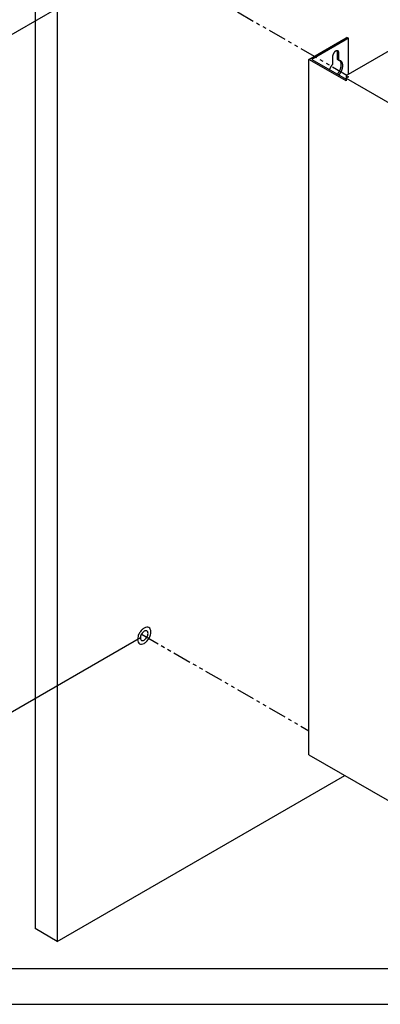
# Model space of a CAD drawing. Extents: x 0 to 82.8, y 0 to 53.6.
# Drawn here: x 18.3 to 30.6, y 0 to 33.6 of the extents above; entities that cross this region are included whole.
import ezdxf

# ---------------------------------------------------------------- set-up
doc = ezdxf.new("R2010")
doc.units = 0
doc.header["$LTSCALE"] = 0.5
doc.header["$MEASUREMENT"] = 0
doc.linetypes.add('PHANTOM', pattern=[2.5, 1.25, -0.25, 0.25, -0.25, 0.25, -0.25])
doc.layers.get('0').update_dxf_attribs({"linetype": 'CONTINUOUS'})
for name, color, linetype in [('BORDER', 7, 'CONTINUOUS'), ('DIM', 7, 'CONTINUOUS'), ('PART', 7, 'CONTINUOUS'), ('WALL', 7, 'CONTINUOUS')]:
    doc.layers.add(name, color=color, linetype=linetype)

# ---------------------------------------------------------------- blocks, each defined once
blk = doc.blocks.new('BORDER')
blk.add_line((0, 0), (1, 0))

msp = doc.modelspace()

# ---------------------------------------------------------------- linework, layer by layer
at = {"layer": 'BORDER', "const_width": 0.048713}
msp.add_lwpolyline([(1.217813, 1.217812), (81.593438, 1.217812), (81.593438, 52.365938), (1.217813, 52.365938)], close=True, dxfattribs=at)
at = {"layer": 'DIM'}
for p, q in [((22.432444, 35.630361), (15.048157, 31.367041)), ((22.432444, 12.505361), (15.048157, 8.242041))]:
    msp.add_line(p, q, dxfattribs=at)
at = {"layer": 'DIM', "linetype": 'PHANTOM'}
for p, q in [((22.494829, 35.744343), (29.484149, 31.709058)), ((22.494829, 12.619343), (28.183062, 9.335241))]:
    msp.add_line(p, q, dxfattribs=at)
at = {"layer": 'PART'}
for p, q in [((29.456119, 31.692875), (44.99911, 40.666625)), ((28.183062, 32.247875), (29.373847, 32.935375)), ((29.373847, 32.935375), (29.4821, 32.997875)), ((29.534062, 32.967875), (29.425808, 32.905375)), ((29.534062, 32.967875), (29.4821, 32.997875)), ((29.534062, 31.737875), (29.534062, 32.967875)), ((29.425808, 32.905375), (28.286985, 32.247875)), ((28.992796, 32.342375), (28.992796, 32.083687)), ((29.15734, 32.238687), (29.15734, 32.497375)), ((29.209302, 32.208687), (29.209302, 32.467375)), ((28.183062, 8.517875), (28.183062, 32.247875)), ((29.456119, 31.512875), (28.183062, 32.247875)), ((28.286985, 32.247875), (29.456119, 31.572875)), ((29.209302, 32.208687), (29.15734, 32.238687)), ((29.456119, 31.692875), (29.456119, 31.602875)), ((29.456119, 31.692875), (29.534062, 31.647875)), ((29.534062, 31.647875), (29.456119, 31.602875)), ((29.456119, 31.602875), (32.89424, 29.617875)), ((29.456119, 31.602875), (29.456119, 31.512875)), ((28.183062, 8.517875), (33.327253, 5.547875))]:
    msp.add_line(p, q, dxfattribs=at)
for points in [[(29.209302, 32.467375, 0.010595), (29.209182, 32.474229, 0.019051), (29.20889, 32.478032, 0.001654), (29.207853, 32.486768, 0.010567), (29.207657, 32.488132, 0.012238), (29.206773, 32.492776, 0.011665), (29.205613, 32.497598, 0.013539), (29.204343, 32.501913, 0.012917), (29.202774, 32.506358, 0.014932), (29.201123, 32.510318, 0.014295), (29.19916, 32.514347, 0.016328), (29.197135, 32.517927, 0.015724), (29.194799, 32.521502, 0.017586), (29.192407, 32.524678, 0.017082), (29.189725, 32.527769, 0.01853), (29.186974, 32.530516, 0.018192), (29.183976, 32.533101, 0.018991), (29.180878, 32.535393, 0.018872), (29.177595, 32.537458, 0.018872), (29.174166, 32.539268, 0.018991), (29.170633, 32.540805, 0.018192), (29.166894, 32.542109, 0.01853), (29.16314, 32.543118, 0.017082), (29.159122, 32.543895, 0.017586), (29.155175, 32.544378, 0.015724), (29.150911, 32.544614, 0.016328), (29.146799, 32.544577, 0.014295), (29.142328, 32.544263, 0.014932), (29.138074, 32.543713, 0.012917), (29.133439, 32.542849, 0.013539), (29.129067, 32.541792, 0.011665), (29.124311, 32.540385, 0.012238), (29.119847, 32.538829, 0.010567), (29.115012, 32.536892, 0.011076), (29.110484, 32.534847, 0.009628), (29.105612, 32.532398, 0.010068), (29.101049, 32.529875, 0.008839), (29.096181, 32.526938, 0.009211), (29.091614, 32.523952, 0.008184), (29.086788, 32.520552, 0.008495), (29.082251, 32.517123, 0.00765), (29.077506, 32.51329, 0.007904), (29.073031, 32.50944, 0.00722), (29.068403, 32.505207, 0.007424), (29.064024, 32.50096, 0.006882), (29.059547, 32.496363, 0.007042), (29.055299, 32.49175, 0.006626), (29.051007, 32.486826, 0.006746), (29.046922, 32.481878, 0.006445), (29.042846, 32.476668, 0.006528), (29.038957, 32.471421, 0.006332), (29.035127, 32.465965, 0.006381), (29.031465, 32.460456, 0.006285), (29.027908, 32.454799, 0.006301), (29.024502, 32.449069, 0.006301), (29.021242, 32.443255, 0.006285), (29.018122, 32.437346, 0.006381), (29.015183, 32.43142, 0.006332), (29.012373, 32.425375, 0.006528), (29.009774, 32.419384, 0.006445), (29.007299, 32.413248, 0.006746), (29.005056, 32.407237, 0.006626), (29.002938, 32.401058, 0.007042), (29.001067, 32.395072, 0.006882), (28.999324, 32.388897, 0.007424), (28.997836, 32.382982, 0.00722), (28.996484, 32.376857, 0.007904), (28.995387, 32.371056, 0.00765), (28.99444, 32.365031, 0.008495), (28.994277, 32.363719, 0.001094), (28.993208, 32.353507, 0.016303), (28.992941, 32.34969, 0.008526), (28.992796, 32.342375)], [(29.15734, 32.497375, 0.010595), (29.157221, 32.504229, 0.019051), (29.156929, 32.508032, 0.001654), (29.155892, 32.516768, 0.010567), (29.155696, 32.518132, 0.012238), (29.154811, 32.522776, 0.011665), (29.153652, 32.527598, 0.013539), (29.152381, 32.531913, 0.012917), (29.150812, 32.536358, 0.014932), (29.149161, 32.540318, 0.014295), (29.147198, 32.544347, 0.001553), (29.147015, 32.544693, 0.015724)], [(28.992796, 32.083687, 0.006487), (28.980563, 32.069114, 0.012419), (28.974465, 32.061265, 0.000643), (28.95864, 32.039758, 0.00647), (28.957098, 32.037599, 0.006308), (28.948782, 32.025301, 0.006346), (28.940827, 32.01287, 0.006283), (28.933137, 32.000157, 0.006288), (28.925774, 31.987265, 0.006321), (28.918764, 31.974238, 0.006294), (28.912056, 31.96098, 0.006424), (28.905774, 31.947739, 0.006363), (28.899776, 31.934215, 0.006595), (28.894265, 31.920863, 0.006499), (28.889028, 31.907173, 0.002926), (28.88697, 31.901473, 0.006706)], [(29.15924, 31.744278, 0.005245), (29.166728, 31.753243, 0.006663), (29.175671, 31.764485, 0.006399), (29.184555, 31.776272, 0.00647), (29.193038, 31.788151, 0.006308), (29.201354, 31.80045, 0.006346), (29.20931, 31.81288, 0.006283), (29.217, 31.825593, 0.006288), (29.224362, 31.838485, 0.006321), (29.231372, 31.851512, 0.006294), (29.23808, 31.86477, 0.006424), (29.244362, 31.878011, 0.006363), (29.25036, 31.891535, 0.006595), (29.255872, 31.904887, 0.006499), (29.261108, 31.918577, 0.006839), (29.265814, 31.931938, 0.006706), (29.270242, 31.945689, 0.007163), (29.274113, 31.958958, 0.006988), (29.277693, 31.972666, 0.007578), (29.280706, 31.985744, 0.007357), (29.283405, 31.999302, 0.008094), (29.285543, 32.012093, 0.007821), (29.287333, 32.025394, 0.008726), (29.288587, 32.037806, 0.008395), (29.289448, 32.050744, 0.009489), (29.289815, 32.06269, 0.009094), (29.289734, 32.07516, 0.010397), (29.289215, 32.086557, 0.009933), (29.288188, 32.098454, 0.011459), (29.286791, 32.109228, 0.010927), (29.284823, 32.12045, 0.012672), (29.282559, 32.130533, 0.012079), (29.279663, 32.14098, 0.014011), (29.276544, 32.150311, 0.01338), (29.272749, 32.159888, 0.015418), (29.268789, 32.16841, 0.014786), (29.264132, 32.177031, 0.016785), (29.259347, 32.18469, 0.016208), (29.253879, 32.192278, 0.017955), (29.248283, 32.199019, 0.014575), (29.243138, 32.204457, 0.00358)], [(29.211202, 31.714278, 0.005245), (29.218689, 31.723243, 0.006663), (29.227632, 31.734485, 0.006399), (29.236516, 31.746272, 0.00647), (29.245, 31.758151, 0.006308), (29.253316, 31.77045, 0.006346), (29.261271, 31.78288, 0.006283), (29.268961, 31.795593, 0.006288), (29.276323, 31.808485, 0.006321), (29.283333, 31.821512, 0.006294), (29.290041, 31.83477, 0.006424), (29.296323, 31.848011, 0.006363), (29.302321, 31.861535, 0.006595), (29.307833, 31.874887, 0.006499), (29.313069, 31.888577, 0.006839), (29.317775, 31.901938, 0.006706), (29.322204, 31.915689, 0.007163), (29.326074, 31.928958, 0.006988), (29.329655, 31.942666, 0.007578), (29.332667, 31.955744, 0.007357), (29.335366, 31.969302, 0.008094), (29.337504, 31.982093, 0.007821), (29.339295, 31.995394, 0.008726), (29.340549, 32.007806, 0.008395), (29.34141, 32.020744, 0.009489), (29.341776, 32.03269, 0.009094), (29.341695, 32.04516, 0.010397), (29.341177, 32.056557, 0.009933), (29.34015, 32.068454, 0.011459), (29.338753, 32.079228, 0.010927), (29.336784, 32.09045, 0.012672), (29.33452, 32.100533, 0.012079), (29.331625, 32.11098, 0.014011), (29.328506, 32.120311, 0.01338), (29.32471, 32.129888, 0.015418), (29.320751, 32.13841, 0.014786), (29.316094, 32.147031, 0.016785), (29.311308, 32.15469, 0.016208), (29.30584, 32.162278, 0.017955), (29.300245, 32.169019, 0.017501), (29.294029, 32.175512, 0.01875), (29.287643, 32.18128, 0.018483), (29.280748, 32.186633, 0.019017), (29.273601, 32.191369, 0.01898), (29.2661, 32.195557, 0.018697), (29.258231, 32.199202, 0.018895), (29.250196, 32.202215, 0.01785), (29.240929, 32.204932, 0.021712), (29.233156, 32.206557, 0.013173), (29.227196, 32.207374, 0.006528), (29.215112, 32.208549, 0.015033), (29.213614, 32.20863, 0.005225), (29.209302, 32.208687)]]:
    msp.add_lwpolyline(points, format="xyb", dxfattribs=at)
at = {"layer": 'WALL'}
for p, q in [((18.834089, 37.941607), (18.834089, 2.582021)), ((19.595848, 37.501805), (19.595848, 2.142219)), ((19.595848, 2.142219), (29.410935, 7.808962)), ((19.595848, 2.142219), (18.834089, 2.582021))]:
    msp.add_line(p, q, dxfattribs=at)
for points in [[(22.402168, 12.672841, 0.058752), (22.350986, 12.553858, 0.072341), (22.335819, 12.449575, 0.106617), (22.3566, 12.353225, 0.156851), (22.402168, 12.302921, 0.156851), (22.468517, 12.28861, 0.106617), (22.562348, 12.318788, 0.072341), (22.645076, 12.384065, 0.058752), (22.722528, 12.487881, 0.058752), (22.77371, 12.606865, 0.072341), (22.788877, 12.711148, 0.106617), (22.768096, 12.807497, 0.156851), (22.722528, 12.857801, 0.156851), (22.656179, 12.872112, 0.106617), (22.562348, 12.841934, 0.072341), (22.47962, 12.776658, 0.058752)], [(22.469695, 12.633855, 0.058752), (22.44009, 12.565031, 0.072341), (22.431317, 12.50471, 0.106617), (22.443337, 12.448979, 0.156851), (22.469695, 12.419881, 0.156851), (22.508073, 12.411603, 0.106617), (22.562348, 12.429059, 0.072341), (22.610201, 12.466817, 0.058752), (22.655001, 12.526868, 0.058752), (22.684606, 12.595692, 0.072341), (22.693379, 12.656012, 0.106617), (22.681359, 12.711744, 0.156851), (22.655001, 12.740841, 0.156851), (22.616623, 12.749119, 0.106617), (22.562348, 12.731663, 0.072341), (22.514495, 12.693905, 0.058752)]]:
    msp.add_lwpolyline(points, format="xyb", close=True, dxfattribs=at)

# ---------------------------------------------------------------- block references
at = {"xscale": 82.81125000000002, "yscale": 53.58375, "zscale": 82.81125000000002}
msp.add_blockref('BORDER', (0, 0), dxfattribs=at)

doc.saveas('drawing.dxf')
